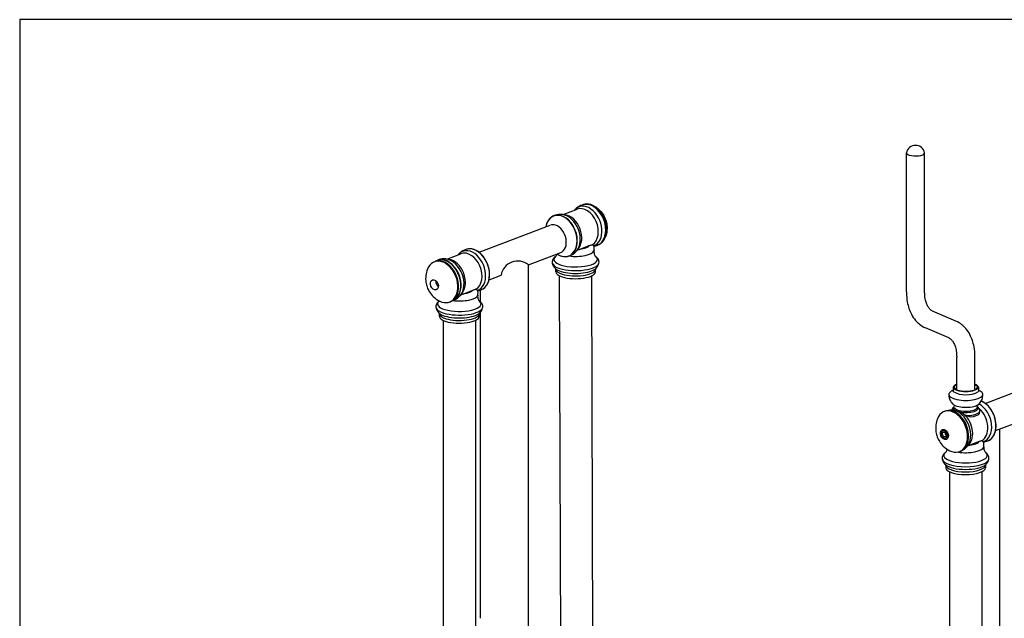
# Model space of a CAD drawing. Units: inches. Extents: x -18 to 7946, y 15 to 7891.
# Drawn here: x -18 to 1815, y 1064 to 2178 of the extents above; entities that cross this region are included whole.
import ezdxf

# ---------------------------------------------------------------- set-up
doc = ezdxf.new("R2010")
doc.units = ezdxf.units.IN
doc.header["$MEASUREMENT"] = 0
doc.layers.add('Frame', color=7, linetype='Continuous', plot=False)

msp = doc.modelspace()

# ---------------------------------------------------------------- linework, layer by layer
for p, q in [((1632.5, 1671.8), (1632.5, 1930.5)), ((1666.5, 1671.8), (1666.5, 1930.5)), ((993.3, 1815.5), (1019.4, 1825.4)), ((837, 1745.3), (969.6, 1795.7)), ((776.8, 1732.6), (802.9, 1742.5)), ((928.9, 1722.1), (988.9, 1744.9)), ((1025, 1751.2), (1042.1, 1757.7)), ((755, 1727.9), (753.7, 1727.4)), ((928.9, 1063.7), (928.9, 1722.1)), ((979.7, 1708.8), (979.7, 1713.4)), ((1053.7, 1708.8), (1053.7, 1713.4)), ((855.5, 1694.3), (878, 1702.8)), ((989.1, 1010.4), (986.9, 1701.4)), ((1049.1, 1010.6), (1046.9, 1701.5)), ((808.5, 1668.2), (825.6, 1674.8)), ((839.9, 1652.7), (839.9, 1675.1)), ((783.7, 1653.3), (782.3, 1652.8)), ((839.9, 1063.7), (839.9, 1634.3)), ((1724.8, 1617.2), (1681.3, 1635.9)), ((763.2, 1625.9), (763.2, 1630.5)), ((770.2, 1618.5), (770.2, 926.7)), ((830.2, 1618.5), (830.2, 926.7)), ((837.2, 1625.9), (837.2, 1630.5)), ((1711.3, 1586), (1667.8, 1604.7)), ((1726.1, 1491.2), (1726.1, 1550.1)), ((1760.1, 1491.2), (1760.1, 1550.1)), ((1779.4, 1463.9), (1916.6, 1516.1)), ((1719.6, 1494), (1719.6, 1486.5)), ((1766.6, 1494), (1766.6, 1486.5)), ((1704.5, 1449.3), (1703.2, 1448.8)), ((1798.5, 1413.2), (1831.6, 1425.7)), ((1805.9, 1416), (1805.9, 766.2)), ((1768.1, 1392.8), (1750.6, 1386.1)), ((1733.1, 1374.7), (1731.8, 1374.2)), ((1705.7, 1348.8), (1705.7, 1343.9)), ((1779.7, 1348.8), (1779.7, 1343.9)), ((1712.7, 1336.5), (1712.7, 639.5)), ((1772.7, 1336.5), (1772.7, 639.5))]:
    msp.add_line(p, q)
for centre, radius, start, end in [((1649.5, 1927.1), 17.3, 11.2276, 168.7724), ((909.2, 1697.2), 31.7, 51.7474, 169.8028), ((1743.2, 1528.1), 48.3, 240.6779, 299.1508)]:
    msp.add_arc(centre, radius, start, end)
for centre, major_axis, ratio, start_param, end_param in [((1649.5, 1930.5), (-17, 0), 0.34202, 0, 3.303055), ((1036.9, 1793.6), (-13.8, 36.3), 0.698328, 3.126502, 6.669135), ((1044.8, 1796.6), (-14, 37.4), 0.699299, 5.787449, 6.284203), ((1043.2, 1795.9), (-14.2, 37.4), 0.698328, 5.785003, 6.164643), ((1043.5, 1796.1), (-14, 37.4), 0.699299, 5.787449, 6.115489), ((1043.2, 1795.9), (-14.2, 37.4), 0.698328, 3.260135, 5.785003), ((1043.5, 1796.1), (-14, 37.4), 0.699299, 3.482107, 5.787449), ((1044.8, 1796.6), (-14, 37.4), 0.699299, 3.147654, 5.787449), ((989.9, 1775.7), (-14.1, 37), 0.698328, 5.785003, 7.141162), ((996.6, 1778.2), (-13.8, 36.3), 0.698328, 3.519307, 5.905471), ((1001.4, 1780.1), (-12.8, 33.7), 0.698328, 3.487895, 5.936883), ((1032.2, 1791.8), (-12.8, 33.7), 0.698328, 3.260652, 6.283185), ((979.3, 1770.3), (-9.6, 25.4), 0.698383, 5.785141, 6.283343), ((990.2, 1775.8), (-14.2, 37.4), 0.698328, 5.785003, 6.074953), ((989.9, 1775.7), (-14.1, 37), 0.698328, 2.372929, 5.785003), ((990.2, 1775.8), (-14.2, 37.4), 0.698328, 3.349825, 5.785003), ((979.3, 1770.3), (-9.6, 25.4), 0.698383, 3.141435, 5.785141), ((820.4, 1710.6), (-13.8, 36.3), 0.698328, 3.126502, 6.669135), ((815.7, 1708.9), (-12.8, 33.7), 0.698328, 3.260652, 6.283185), ((826.7, 1713), (-14.2, 37.4), 0.698328, 5.785003, 6.164643), ((826.7, 1713), (-14.2, 37.4), 0.698328, 3.260135, 5.785003), ((1016.7, 1749.4), (34.4, 0), 0.34202, 4.350299, 6.163274), ((1016.7, 1759.6), (26, 0), 0.34202, 5.035132, 6.065162), ((767.9, 1690.1), (-14.3, 37.3), 0.697351, 5.782566, 6.929766), ((769.3, 1690.6), (-14.3, 37.3), 0.697351, 5.782566, 6.280414), ((773.5, 1692.8), (-14.1, 37), 0.698328, 5.785003, 6.405088), ((767.9, 1690.1), (-14.3, 37.3), 0.697351, 2.495012, 5.782566), ((773.8, 1692.9), (-14.2, 37.4), 0.698328, 5.785003, 6.074953), ((769.3, 1690.6), (-14.3, 37.3), 0.697351, 3.144364, 5.782566), ((773.5, 1692.8), (-14.1, 37), 0.698328, 3.201474, 5.785003), ((773.8, 1692.9), (-14.2, 37.4), 0.698328, 3.349825, 5.785003), ((780.1, 1695.3), (-13.8, 36.3), 0.698328, 3.519307, 5.905471), ((784.9, 1697.2), (-12.8, 33.7), 0.698328, 3.487895, 5.936883), ((1016.7, 1731.9), (40.5, 0), 0.34202, 2.752205, 3.979351), ((1016.7, 1726.1), (43.5, 0), 0.34202, 3.207175, 3.979351), ((1016.7, 1726.1), (43.5, 0), 0.34202, 3.979351, 6.217603), ((1016.7, 1731.9), (40.5, 0), 0.34202, 3.979351, 6.672573), ((1016.7, 1719.6), (39.9, 0), 0.34202, 3.502775, 3.979351), ((1016.7, 1708.8), (37, 0), 0.34202, 3.142244, 3.979351), ((1016.7, 1713.9), (37, 0), 0.34202, 3.217613, 3.979351), ((1016.7, 1719.6), (39.9, 0), 0.34202, 3.979351, 5.922003), ((1016.7, 1713.9), (37, 0), 0.34202, 3.979351, 6.207165), ((1016.7, 1708.8), (37, 0), 0.34202, 3.979351, 6.282534), ((763.9, 1688.5), (-3.54, 9.22), 0.697351, 0.899161, 2.242432), ((800.2, 1676.7), (26, 0), 0.34202, 5.035132, 6.065162), ((800.2, 1649), (40.5, 0), 0.34202, 2.752205, 3.979351), ((800.2, 1649), (40.5, 0), 0.34202, 3.979351, 6.672573), ((800.2, 1666.5), (34.4, 0), 0.34202, 4.350299, 6.163274), ((800.2, 1643.2), (43.5, 0), 0.34202, 3.207175, 3.979351), ((800.2, 1636.7), (39.9, 0), 0.34202, 3.502775, 3.979351), ((800.2, 1643.2), (43.5, 0), 0.34202, 3.979351, 6.217603), ((800.2, 1636.7), (39.9, 0), 0.34202, 3.979351, 5.922003), ((800.2, 1625.9), (37, 0), 0.34202, 3.142244, 3.979351), ((800.2, 1631), (37, 0), 0.34202, 3.217613, 3.979351), ((800.2, 1631), (37, 0), 0.34202, 3.979351, 6.207165), ((800.2, 1625.9), (37, 0), 0.34202, 3.979351, 6.282534), ((1743.1, 1494), (23.5, 0), 0.34202, 2.379519, 7.045259), ((1743.1, 1494), (22, 0), 0.34202, 2.453926, 6.970852), ((1743.1, 1480.3), (31.7, 0), 0.34202, 3.078001, 6.346777), ((1769.6, 1431.3), (-14.2, 37.4), 0.698328, 3.163964, 5.714149), ((1717.4, 1411.5), (-14.3, 37.3), 0.697351, 5.782566, 6.929766), ((1718.8, 1412), (-14.3, 37.3), 0.697351, 5.782566, 6.280414), ((1717.4, 1411.5), (-14.3, 37.3), 0.697351, 2.495012, 5.782566), ((1716.7, 1411.2), (-14.2, 37.4), 0.698328, 3.650227, 5.774551), ((1723.7, 1413.8), (-13.7, 36), 0.698328, 3.448036, 5.976742), ((1718.8, 1412), (-14.3, 37.3), 0.697351, 3.144364, 5.782566), ((1743.1, 1454.8), (22.9, 0), 0.34202, 2.740047, 3.734922), ((1743.1, 1465.3), (25.4, 0), 0.34202, 3.579954, 5.916912), ((1743.1, 1456.6), (20.9, 0), 0.34202, 3.160053, 6.264725), ((1743.1, 1454.8), (22.9, 0), 0.34202, 4.223779, 6.684731), ((1743.1, 1449.9), (26, 0), 0.34202, 4.808006, 6.213044), ((1762.7, 1428.7), (-13.7, 36), 0.698328, 3.097191, 5.612736), ((1757.3, 1426.6), (-12.8, 33.7), 0.698328, 3.25152, 5.350151), ((1729.1, 1415.9), (-12.8, 33.7), 0.698328, 3.34421, 5.351947), ((1743.1, 1447.1), (26, 0), 0.34202, 5.086985, 6.013309), ((1707.9, 1407.8), (-1.6, 4.21), 0.698328, 0.922666, 2.218927), ((1742.7, 1383.7), (34, 0), 0.34202, 4.288446, 6.18576), ((1742.7, 1394.6), (26, 0), 0.34202, 5.020786, 6.079508), ((1742.7, 1367), (40.5, 0), 0.34202, 2.760815, 6.663963), ((1742.7, 1360.7), (43.4, 0), 0.34202, 3.206436, 6.218342), ((1742.7, 1354.6), (39.9, 0), 0.34202, 3.511651, 5.913127), ((1742.7, 1348.9), (37, 0), 0.34202, 3.154859, 6.269919), ((1742.7, 1343.9), (37, 0), 0.34202, 3.141593, 6.283185)]:
    msp.add_ellipse(centre, major_axis=major_axis, ratio=ratio, start_param=start_param, end_param=end_param)
for centre, major_axis, ratio in [((753.8, 1684.7), (-3.56, 9.26), 0.697351), ((1703.3, 1406), (-3.56, 9.26), 0.697351), ((1703.2, 1406), (-2.66, 7.01), 0.698328), ((1703.2, 1406), (-1.6, 4.21), 0.698328)]:
    msp.add_ellipse(centre, major_axis=major_axis, ratio=ratio)
for points, knots in [([(1032.2, 1834.3), (1031, 1834), (1029.8, 1833.7), (1024.8, 1832.1), (1021.2, 1830), (1016.9, 1826.2), (1015.7, 1825), (1014.7, 1823.8)], [109.155231, 109.155231, 109.155231, 109.155231, 112.929327, 112.929327, 125.988629, 125.988629, 131.20089, 131.20089, 131.20089, 131.20089]), ([(1059.2, 1759.3), (1059.9, 1759.7), (1060.5, 1760), (1061.2, 1760.4), (1064.3, 1762.5), (1066.9, 1765.4), (1070.9, 1772.8), (1072.2, 1777.1), (1073.3, 1786.6), (1073.1, 1791.7), (1071, 1802), (1069.3, 1807), (1064.6, 1816.2), (1061.7, 1820.3), (1055.2, 1827.1), (1051.7, 1829.8), (1044.4, 1833.5), (1040.8, 1834.5), (1035, 1834.8), (1032.9, 1834.5), (1030.9, 1834)], [248.570389, 248.570389, 248.570389, 248.570389, 251.709031, 251.709031, 251.709031, 267.473742, 267.473742, 283.328877, 283.328877, 299.233578, 299.233578, 314.985491, 314.985491, 330.406869, 330.406869, 345.378564, 345.378564, 359.906047, 359.906047, 368.898761, 368.898761, 368.898761, 368.898761]), ([(993.1, 1815.6), (992.2, 1815.7), (991.3, 1815.8), (986.6, 1816.1), (982.7, 1815.7), (977.3, 1813.9), (975.7, 1813.3), (974.2, 1812.4)], [97.804606, 97.804606, 97.804606, 97.804606, 100.601746, 100.601746, 112.929327, 112.929327, 118.458594, 118.458594, 118.458594, 118.458594]), ([(995.2, 1815.1), (995.4, 1815.1), (995.6, 1815.1), (996.2, 1814.9), (996.8, 1814.8), (997.3, 1814.8)], [202.962357, 202.962357, 202.962357, 202.962357, 205.896702, 205.896702, 211.740918, 211.740918, 211.740918, 211.740918]), ([(1049.5, 1832.3), (1053, 1830.5), (1056.4, 1828.2), (1062.6, 1822.7), (1065.4, 1819.4), (1069.4, 1813.2), (1070.9, 1810.4), (1073.1, 1804.6), (1074, 1801.6), (1075.2, 1794.6), (1075.4, 1790.6), (1074.7, 1781.8), (1073.6, 1777.2), (1071.8, 1772.8)], [78.56302, 78.56302, 78.56302, 78.56302, 90.639786, 90.639786, 103.473764, 103.473764, 112.914672, 112.914672, 122.1912, 122.1912, 134.224528, 134.224528, 148.496336, 148.496336, 148.496336, 148.496336]), ([(981.8, 1814.5), (979, 1814.3), (976.4, 1813.6), (970.7, 1810.6), (967.8, 1808), (963.4, 1801.2), (961.8, 1797), (961, 1792.4), (961, 1792.4), (961, 1792.4)], [111.595843, 111.595843, 111.595843, 111.595843, 123.06878, 123.06878, 138.832113, 138.832113, 154.66765, 154.66765, 154.674389, 154.674389, 154.674389, 154.674389]), ([(1050.6, 1756.4), (1050.9, 1756.4), (1051.2, 1756.5), (1054.7, 1757.2), (1057.6, 1758.4), (1060.4, 1760)], [229.926507, 229.926507, 229.926507, 229.926507, 230.946696, 230.946696, 241.024626, 241.024626, 241.024626, 241.024626]), ([(815.7, 1751.3), (814.5, 1751.1), (813.4, 1750.8), (808.3, 1749.2), (804.7, 1747.1), (800.4, 1743.3), (799.2, 1742.1), (798.2, 1740.9)], [109.155231, 109.155231, 109.155231, 109.155231, 112.929327, 112.929327, 125.988629, 125.988629, 131.20089, 131.20089, 131.20089, 131.20089]), ([(842.7, 1676.4), (843.4, 1676.8), (844, 1677.1), (844.7, 1677.5), (847.8, 1679.6), (850.5, 1682.5), (854.4, 1689.8), (855.8, 1694.2), (856.8, 1703.7), (856.6, 1708.8), (854.6, 1719), (852.8, 1724), (848.1, 1733.2), (845.2, 1737.4), (838.7, 1744.2), (835.2, 1746.9), (828, 1750.6), (824.3, 1751.6), (818.6, 1751.8), (816.4, 1751.6), (814.4, 1751.1)], [248.570389, 248.570389, 248.570389, 248.570389, 251.709031, 251.709031, 251.709031, 267.473742, 267.473742, 283.328877, 283.328877, 299.233578, 299.233578, 314.985491, 314.985491, 330.406869, 330.406869, 345.378564, 345.378564, 359.906047, 359.906047, 368.898761, 368.898761, 368.898761, 368.898761]), ([(979.3, 1737.2), (979.3, 1737.2), (979.4, 1737.3), (979.7, 1737.6), (980.3, 1738.2), (981.3, 1740), (981.7, 1740.9), (982.1, 1742.1)], [105.946501, 105.946501, 105.946501, 105.946501, 108.366684, 108.366684, 116.407193, 116.407193, 122.529958, 122.529958, 122.529958, 122.529958]), ([(981.8, 1742.2), (982.4, 1741.9), (982.9, 1741.5), (987, 1739.1), (990.7, 1737.8), (996.8, 1737), (999.3, 1737.1), (1004, 1738.1), (1006.1, 1739), (1008.1, 1740.3), (1008.6, 1740.6), (1009.1, 1741), (1009.5, 1741.3)], [214.633195, 214.633195, 214.633195, 214.633195, 216.930268, 216.930268, 231.5071, 231.5071, 241.797222, 241.797222, 251.709031, 251.709031, 251.709031, 254.146765, 254.146765, 254.146765, 254.146765]), ([(1002.6, 1737.8), (1005.8, 1738.6), (1008.9, 1739.9), (1011.7, 1741.7), (1013.7, 1743), (1015.5, 1744.5), (1017.7, 1746.8), (1018.2, 1747.4), (1018.7, 1748)], [231.719142, 231.719142, 231.719142, 231.719142, 242.313067, 242.313067, 242.313067, 249.725919, 249.725919, 252.345515, 252.345515, 252.345515, 252.345515]), ([(1019.4, 1748.9), (1020, 1749.1), (1020.6, 1749.4), (1022.1, 1750), (1023, 1750.4), (1024.3, 1750.9), (1024.6, 1751), (1025, 1751.2)], [2.899332, 2.899332, 2.899332, 2.899332, 5.032642, 5.032642, 8.858943, 8.858943, 10.505047, 10.505047, 10.505047, 10.505047]), ([(1021.4, 1751.5), (1021.1, 1751.1), (1020.8, 1750.7), (1020.3, 1750.2), (1020.2, 1749.9), (1020, 1749.7)], [48.689295, 48.689295, 48.689295, 48.689295, 53.590115, 53.590115, 57.465765, 57.465765, 57.465765, 57.465765]), ([(1042.1, 1757.7), (1042.7, 1757.9), (1043.2, 1758.1), (1044.6, 1758.6), (1045.4, 1758.8), (1046.7, 1759.2), (1047.2, 1759.3), (1047.7, 1759.4)], [108.630172, 108.630172, 108.630172, 108.630172, 112.754718, 112.754718, 118.862981, 118.862981, 125.138336, 125.138336, 125.138336, 125.138336]), ([(1047.7, 1759.4), (1048.4, 1759.2), (1049.1, 1758.8), (1049.5, 1758.4), (1049.6, 1758.3), (1049.7, 1758.2)], [0, 0, 0, 0, 3.944421, 3.944421, 4.895254, 4.895254, 4.895254, 4.895254]), ([(1050.9, 1748), (1051.1, 1748.6), (1051.3, 1749.2), (1051.7, 1751.6), (1051.6, 1753.5), (1050.7, 1756.3), (1050.3, 1757.2), (1049.7, 1758.1), (1049.7, 1758.1), (1049.7, 1758.2)], [146.992121, 146.992121, 146.992121, 146.992121, 149.982445, 149.982445, 158.99659, 158.99659, 163.725726, 163.725726, 163.952861, 163.952861, 163.952861, 163.952861]), ([(1051, 1748.4), (1050.9, 1747.6), (1050.8, 1746.9), (1050.8, 1744.7), (1051, 1743.3), (1051.6, 1741.1), (1052, 1740.3), (1052.7, 1739), (1053, 1738.5), (1053.7, 1737.6), (1054, 1737.3), (1054.1, 1737.2), (1054.1, 1737.2), (1054.1, 1737.2)], [282.488175, 282.488175, 282.488175, 282.488175, 285.967477, 285.967477, 292.651015, 292.651015, 297.58424, 297.58424, 301.832127, 301.832127, 307.683076, 307.683076, 308.335723, 308.335723, 308.335723, 308.335723]), ([(765.3, 1731.6), (762.5, 1731.4), (759.9, 1730.7), (756.6, 1729), (755.7, 1728.4), (754.9, 1727.8)], [111.595843, 111.595843, 111.595843, 111.595843, 123.06878, 123.06878, 127.327705, 127.327705, 127.327705, 127.327705]), ([(776.6, 1732.7), (775.7, 1732.8), (774.9, 1732.9), (770.1, 1733.2), (766.2, 1732.8), (760.8, 1731), (759.2, 1730.3), (757.7, 1729.5)], [97.804606, 97.804606, 97.804606, 97.804606, 100.601746, 100.601746, 112.929327, 112.929327, 118.458594, 118.458594, 118.458594, 118.458594]), ([(778.7, 1732.2), (778.9, 1732.2), (779.1, 1732.1), (779.7, 1732), (780.3, 1731.9), (780.9, 1731.9)], [202.962357, 202.962357, 202.962357, 202.962357, 205.896702, 205.896702, 211.740918, 211.740918, 211.740918, 211.740918]), ([(979.9, 1737.9), (979.5, 1737.6), (979, 1737.3), (977.5, 1736), (976.4, 1735), (975, 1733.2), (974.5, 1732.5), (973.2, 1729.6), (972.9, 1727.4), (973.2, 1725.3), (973.3, 1725.2), (973.3, 1725.1)], [26.030772, 26.030772, 26.030772, 26.030772, 28.798389, 28.798389, 36.881171, 36.881171, 41.188222, 41.188222, 53.392955, 53.392955, 53.785988, 53.785988, 53.785988, 53.785988]), ([(973.3, 1725.1), (973.5, 1723.8), (973.9, 1722.7), (975, 1720.2), (975.7, 1719), (977.4, 1716.7), (978.3, 1715.7), (979.4, 1714.8), (979.4, 1714.7), (979.4, 1714.7)], [57.672186, 57.672186, 57.672186, 57.672186, 62.972729, 62.972729, 68.985561, 68.985561, 75.243626, 75.243626, 75.297878, 75.297878, 75.297878, 75.297878]), ([(1060.2, 1725.1), (1060.4, 1726.4), (1060.4, 1727.6), (1060, 1729.9), (1059.6, 1731), (1058.6, 1733), (1057.9, 1734), (1056, 1736), (1054.8, 1737), (1053.5, 1737.9)], [186.668133, 186.668133, 186.668133, 186.668133, 193.722332, 193.722332, 199.999041, 199.999041, 206.694388, 206.694388, 215.01465, 215.01465, 215.01465, 215.01465]), ([(1054, 1714.7), (1054.6, 1715.3), (1055.2, 1715.9), (1056.7, 1717.6), (1057.6, 1718.8), (1059.2, 1721.7), (1059.8, 1723.4), (1060.1, 1725.1)], [168.831431, 168.831431, 168.831431, 168.831431, 172.435701, 172.435701, 178.805422, 178.805422, 186.284387, 186.284387, 186.284387, 186.284387]), ([(740.9, 1713.8), (739.4, 1710.1), (738.4, 1706.3), (737.4, 1698.1), (737.4, 1693.7), (738.5, 1686.3), (739.3, 1683.3), (741.4, 1677.4), (742.8, 1674.6), (746.4, 1668.6), (748.9, 1665.5), (755.3, 1659.3), (759.3, 1656.5), (763.7, 1654.3)], [78.688615, 78.688615, 78.688615, 78.688615, 90.625975, 90.625975, 103.554216, 103.554216, 113.01445, 113.01445, 122.267958, 122.267958, 134.188569, 134.188569, 148.893566, 148.893566, 148.893566, 148.893566]), ([(979.8, 1713), (979.7, 1713.5), (979.5, 1713.9), (979.2, 1714.7), (979, 1715), (978.8, 1715.2), (978.8, 1715.3), (978.8, 1715.3)], [123.054814, 123.054814, 123.054814, 123.054814, 126.844833, 126.844833, 131.197912, 131.197912, 131.926979, 131.926979, 131.926979, 131.926979]), ([(1054.6, 1715.3), (1054.5, 1715.2), (1054.5, 1715.1), (1054.2, 1714.6), (1053.9, 1714.1), (1053.7, 1713.4), (1053.7, 1713.2), (1053.6, 1713)], [249.890162, 249.890162, 249.890162, 249.890162, 252.566489, 252.566489, 257.228925, 257.228925, 258.752173, 258.752173, 258.752173, 258.752173]), ([(802.9, 1665.9), (803.5, 1666.2), (804.1, 1666.5), (805.6, 1667.1), (806.6, 1667.5), (807.8, 1668), (808.1, 1668.1), (808.5, 1668.2)], [2.899332, 2.899332, 2.899332, 2.899332, 5.032642, 5.032642, 8.858943, 8.858943, 10.505047, 10.505047, 10.505047, 10.505047]), ([(804.9, 1668.5), (804.6, 1668.2), (804.3, 1667.8), (803.8, 1667.3), (803.7, 1667), (803.5, 1666.8)], [48.689295, 48.689295, 48.689295, 48.689295, 53.590115, 53.590115, 57.465765, 57.465765, 57.465765, 57.465765]), ([(825.6, 1674.8), (826.2, 1675), (826.7, 1675.2), (828.1, 1675.7), (828.9, 1675.9), (830.2, 1676.3), (830.7, 1676.4), (831.2, 1676.5)], [108.630172, 108.630172, 108.630172, 108.630172, 112.754718, 112.754718, 118.862981, 118.862981, 125.138336, 125.138336, 125.138336, 125.138336]), ([(831.2, 1676.5), (831.9, 1676.3), (832.6, 1675.9), (833, 1675.4), (833.1, 1675.3), (833.2, 1675.2)], [0, 0, 0, 0, 3.944421, 3.944421, 4.895254, 4.895254, 4.895254, 4.895254]), ([(834.4, 1665.1), (834.6, 1665.7), (834.8, 1666.3), (835.2, 1668.7), (835.1, 1670.6), (834.2, 1673.4), (833.8, 1674.3), (833.2, 1675.2), (833.2, 1675.2), (833.2, 1675.2)], [146.992121, 146.992121, 146.992121, 146.992121, 149.982445, 149.982445, 158.99659, 158.99659, 163.725726, 163.725726, 163.952861, 163.952861, 163.952861, 163.952861]), ([(834.1, 1673.4), (834.4, 1673.5), (834.8, 1673.6), (838.2, 1674.3), (841.1, 1675.5), (843.9, 1677.1)], [229.926507, 229.926507, 229.926507, 229.926507, 230.946696, 230.946696, 241.024626, 241.024626, 241.024626, 241.024626]), ([(1632.5, 1671.8), (1632.5, 1671.1), (1632.5, 1670.4), (1632.6, 1663.8), (1633.2, 1658.1), (1635.7, 1644.5), (1638.2, 1636.8), (1644, 1625.8), (1646.5, 1622), (1651.6, 1615.9), (1654.1, 1613.5), (1660.1, 1608.7), (1663.9, 1606.4), (1667.8, 1604.7)], [15.900853, 15.900853, 15.900853, 15.900853, 18.179114, 18.179114, 36.579376, 36.579376, 64.306134, 64.306134, 81.024487, 81.024487, 93.858377, 93.858377, 110.411546, 110.411546, 110.411546, 110.411546]), ([(1681.3, 1635.9), (1680.6, 1636.2), (1680, 1636.5), (1678.6, 1637.4), (1677.8, 1638), (1675.8, 1639.9), (1674.6, 1641.3), (1672.4, 1644.7), (1671.3, 1646.7), (1669.6, 1651), (1668.8, 1653.3), (1667.3, 1659.7), (1666.7, 1663.9), (1666.5, 1669.6), (1666.5, 1670.7), (1666.5, 1671.8)], [14.498427, 14.498427, 14.498427, 14.498427, 20.827563, 20.827563, 28.37181, 28.37181, 39.844545, 39.844545, 50.783766, 50.783766, 60.831023, 60.831023, 76.139833, 76.139833, 79.829457, 79.829457, 79.829457, 79.829457]), ([(763, 1654.7), (762.7, 1654.5), (762.4, 1654.3), (761, 1653.1), (759.9, 1652.1), (758.5, 1650.3), (758.1, 1649.6), (756.7, 1646.7), (756.4, 1644.5), (756.8, 1642.4), (756.8, 1642.3), (756.8, 1642.2)], [26.961656, 26.961656, 26.961656, 26.961656, 28.798389, 28.798389, 36.881171, 36.881171, 41.188222, 41.188222, 53.392955, 53.392955, 53.785988, 53.785988, 53.785988, 53.785988]), ([(762.8, 1654.3), (762.8, 1654.3), (762.9, 1654.3), (763, 1654.5), (763.1, 1654.5), (763.1, 1654.6)], [105.946501, 105.946501, 105.946501, 105.946501, 108.366684, 108.366684, 109.775642, 109.775642, 109.775642, 109.775642]), ([(787.4, 1655.3), (790.1, 1656.1), (792.8, 1657.3), (795.2, 1658.8), (797.2, 1660.1), (799, 1661.6), (801.2, 1663.9), (801.7, 1664.5), (802.3, 1665.1)], [233.156708, 233.156708, 233.156708, 233.156708, 242.313067, 242.313067, 242.313067, 249.725919, 249.725919, 252.345515, 252.345515, 252.345515, 252.345515]), ([(787.5, 1655.4), (789, 1655.9), (790.3, 1656.6), (791.6, 1657.4), (792.1, 1657.7), (792.6, 1658), (793.1, 1658.4)], [245.24419, 245.24419, 245.24419, 245.24419, 251.709031, 251.709031, 251.709031, 254.146765, 254.146765, 254.146765, 254.146765]), ([(834.5, 1665.4), (834.4, 1664.7), (834.3, 1664), (834.3, 1661.8), (834.5, 1660.4), (835.1, 1658.2), (835.5, 1657.3), (836.2, 1656), (836.5, 1655.6), (837.2, 1654.7), (837.5, 1654.4), (837.6, 1654.3), (837.6, 1654.3), (837.6, 1654.3)], [282.488175, 282.488175, 282.488175, 282.488175, 285.967478, 285.967478, 292.651015, 292.651015, 297.58424, 297.58424, 301.832127, 301.832127, 307.683076, 307.683076, 308.335723, 308.335723, 308.335723, 308.335723]), ([(843.7, 1642.2), (843.9, 1643.5), (843.9, 1644.7), (843.5, 1647), (843.1, 1648.1), (842.1, 1650.1), (841.4, 1651.1), (839.6, 1653.1), (838.3, 1654.1), (837, 1655)], [186.668133, 186.668133, 186.668133, 186.668133, 193.722332, 193.722332, 199.999041, 199.999041, 206.694389, 206.694389, 215.014651, 215.014651, 215.014651, 215.014651]), ([(756.8, 1642.1), (757, 1640.9), (757.4, 1639.7), (758.5, 1637.3), (759.2, 1636.1), (760.9, 1633.8), (761.8, 1632.8), (762.9, 1631.8), (762.9, 1631.8), (762.9, 1631.8)], [57.672186, 57.672186, 57.672186, 57.672186, 62.972729, 62.972729, 68.985561, 68.985561, 75.243626, 75.243626, 75.297878, 75.297878, 75.297878, 75.297878]), ([(763.3, 1630.1), (763.2, 1630.6), (763.1, 1631), (762.7, 1631.8), (762.5, 1632.1), (762.4, 1632.3), (762.3, 1632.4), (762.3, 1632.4)], [123.054814, 123.054814, 123.054814, 123.054814, 126.844833, 126.844833, 131.197912, 131.197912, 131.926979, 131.926979, 131.926979, 131.926979]), ([(838.1, 1632.4), (838.1, 1632.3), (838, 1632.1), (837.7, 1631.6), (837.4, 1631.2), (837.2, 1630.5), (837.2, 1630.3), (837.1, 1630.1)], [249.890162, 249.890162, 249.890162, 249.890162, 252.566489, 252.566489, 257.228925, 257.228925, 258.752173, 258.752173, 258.752173, 258.752173]), ([(837.5, 1631.8), (838.1, 1632.4), (838.7, 1633), (840.2, 1634.7), (841.1, 1635.9), (842.7, 1638.8), (843.3, 1640.5), (843.6, 1642.1)], [168.831431, 168.831431, 168.831431, 168.831431, 172.435701, 172.435701, 178.805423, 178.805423, 186.284387, 186.284387, 186.284387, 186.284387]), ([(1760.1, 1550.1), (1760.1, 1550.8), (1760.1, 1551.5), (1760, 1558.1), (1759.5, 1563.7), (1756.9, 1577.4), (1754.4, 1585.1), (1748.7, 1596.1), (1746.1, 1599.9), (1741, 1606), (1738.5, 1608.4), (1732.5, 1613.2), (1728.8, 1615.5), (1724.8, 1617.2)], [15.900853, 15.900853, 15.900853, 15.900853, 18.179114, 18.179114, 36.579376, 36.579376, 64.306134, 64.306134, 81.024487, 81.024487, 93.858377, 93.858377, 110.411546, 110.411546, 110.411546, 110.411546]), ([(1711.3, 1586), (1711.6, 1585.8), (1711.8, 1585.7), (1712.7, 1585.3), (1713.3, 1584.9), (1715, 1583.7), (1716, 1582.8), (1718.1, 1580.4), (1719.3, 1578.8), (1721.4, 1575), (1722.3, 1572.8), (1724.1, 1567.7), (1724.8, 1564.7), (1725.8, 1558.1), (1726.1, 1554.5), (1726.1, 1550.5), (1726.1, 1550.3), (1726.1, 1550.1)], [14.527005, 14.527005, 14.527005, 14.527005, 16.981828, 16.981828, 23.326159, 23.326159, 32.95785, 32.95785, 44.266058, 44.266058, 55.256421, 55.256421, 67.221214, 67.221214, 79.772685, 79.772685, 80.523948, 80.523948, 80.523948, 80.523948]), ([(1719.6, 1488.3), (1719.6, 1488.3), (1719.6, 1488.3), (1718.1, 1487.7), (1716.9, 1487.1), (1714.8, 1485.7), (1713.9, 1485), (1712.7, 1483.7), (1712.3, 1483), (1711.8, 1481.9), (1711.6, 1481.4), (1711.5, 1481)], [253.596446, 253.596446, 253.596446, 253.596446, 253.778146, 253.778146, 260.149875, 260.149875, 266.117106, 266.117106, 270.557487, 270.557487, 273.552044, 273.552044, 273.552044, 273.552044]), ([(1719.5, 1485.9), (1719.5, 1485.9), (1719.5, 1485.9), (1719.5, 1485.9), (1719.5, 1485.9), (1719.6, 1486), (1719.6, 1486.2), (1719.6, 1486.4), (1719.6, 1486.5)], [165.732576, 165.732576, 165.732576, 165.732576, 166.199893, 166.199893, 166.199893, 168.87912, 168.87912, 171.306853, 171.306853, 171.306853, 171.306853]), ([(1774.8, 1481), (1774.7, 1481.4), (1774.6, 1481.8), (1774.1, 1482.8), (1773.8, 1483.4), (1772.4, 1485), (1771.3, 1485.9), (1769.9, 1486.8), (1769.1, 1487.2), (1768.1, 1487.7), (1767, 1488.2), (1766.8, 1488.3), (1766.6, 1488.3)], [180.261511, 180.261511, 180.261511, 180.261511, 182.76144, 182.76144, 187.103224, 187.103224, 194.818052, 194.818052, 194.818052, 199.466909, 199.466909, 200.210951, 200.210951, 200.210951, 200.210951]), ([(1766.6, 1486.5), (1766.6, 1486.2), (1766.7, 1486), (1766.8, 1485.9), (1766.8, 1485.9), (1766.8, 1485.9)], [88.19808, 88.19808, 88.19808, 88.19808, 92.283282, 92.283282, 93.700833, 93.700833, 93.700833, 93.700833]), ([(1711.5, 1480.4), (1711.4, 1477.8), (1711.7, 1475.1), (1713.5, 1469.7), (1715, 1467), (1717.7, 1463.8), (1718.5, 1462.9), (1719.4, 1462.2)], [151.99178, 151.99178, 151.99178, 151.99178, 160.092738, 160.092738, 169.593253, 169.593253, 173.129349, 173.129349, 173.129349, 173.129349]), ([(1766.9, 1462.2), (1769.1, 1464.2), (1771, 1466.5), (1773.7, 1471.9), (1774.5, 1474.9), (1774.8, 1478.7), (1774.9, 1479.6), (1774.8, 1480.4)], [42.122593, 42.122593, 42.122593, 42.122593, 51.043638, 51.043638, 59.946646, 59.946646, 62.376777, 62.376777, 62.376777, 62.376777]), ([(1784.1, 1394), (1785.2, 1394.5), (1786.3, 1395), (1790.5, 1397.6), (1793.1, 1400.5), (1797.2, 1407.7), (1798.6, 1412), (1799.7, 1421.5), (1799.5, 1426.6), (1797.6, 1436.8), (1795.9, 1441.8), (1791.3, 1451.1), (1788.4, 1455.2), (1782, 1462.2), (1778.5, 1464.9), (1773.8, 1467.3), (1772.8, 1467.8), (1771.8, 1468.2)], [102.243959, 102.243959, 102.243959, 102.243959, 107.210063, 107.210063, 122.956775, 122.956775, 138.800069, 138.800069, 154.696716, 154.696716, 170.45165, 170.45165, 185.876775, 185.876775, 200.858568, 200.858568, 204.927061, 204.927061, 204.927061, 204.927061]), ([(1718.2, 1451.1), (1718, 1451.1), (1717.7, 1451.1), (1712.7, 1451.3), (1708, 1450.6), (1703.4, 1448.9), (1703.3, 1448.9), (1703.1, 1448.8)], [203.022329, 203.022329, 203.022329, 203.022329, 203.77078, 203.77078, 218.089427, 218.089427, 218.563812, 218.563812, 218.563812, 218.563812]), ([(1722, 1458.2), (1721.5, 1457.9), (1721.1, 1457.6), (1719.9, 1456.7), (1719.2, 1456), (1717.6, 1453.9), (1717.2, 1452.5), (1717.1, 1451.2), (1717.1, 1451.1), (1717.1, 1451.1)], [115.621452, 115.621452, 115.621452, 115.621452, 117.595434, 117.595434, 121.302401, 121.302401, 127.627029, 127.627029, 127.73508, 127.73508, 127.73508, 127.73508]), ([(1721.8, 1450.5), (1722, 1450.5), (1722.3, 1450.5), (1723, 1450.5), (1723.6, 1450.5), (1724.2, 1450.4)], [-3.576023, -3.576023, -3.576023, -3.576023, -3.199138, -3.199138, -2.286044, -2.286044, -2.286044, -2.286044]), ([(1724.2, 1450.4), (1724.2, 1450.4), (1724.2, 1450.4), (1724.4, 1450.4), (1724.5, 1450.4), (1725.1, 1450.4), (1725.6, 1450.3), (1726.4, 1450.2), (1726.8, 1450.1), (1727.6, 1449.9), (1728, 1449.8), (1728.7, 1449.6), (1729, 1449.5), (1729.7, 1449.2), (1730.1, 1449.1), (1731, 1448.8), (1731.4, 1448.6), (1731.9, 1448.3), (1732.1, 1448.2), (1732.3, 1448), (1732.4, 1448), (1732.4, 1447.9), (1732.4, 1447.9), (1732.4, 1447.9)], [-8.532892, -8.532892, -8.532892, -8.532892, -8.439716, -8.439716, -8.07975, -8.07975, -6.884619, -6.884619, -5.86551, -5.86551, -5.010786, -5.010786, -4.189228, -4.189228, -3.265239, -3.265239, -2.03524, -2.03524, -1.193031, -1.193031, -0.842401, -0.842401, -0.762008, -0.762008, -0.762008, -0.762008]), ([(1766.2, 1461.6), (1766.2, 1461.6), (1766, 1461.5), (1765.5, 1460.8), (1765, 1460.2), (1764.3, 1458.5), (1764.1, 1457.5), (1764.1, 1456.5)], [84.09902, 84.09902, 84.09902, 84.09902, 87.933823, 87.933823, 92.962532, 92.962532, 97.465634, 97.465634, 97.465634, 97.465634]), ([(1769.1, 1449.3), (1769.2, 1450), (1769.3, 1450.7), (1769.1, 1452.7), (1768.6, 1454), (1767.1, 1456), (1766.5, 1456.6), (1765.7, 1457.2), (1765.6, 1457.3), (1765.5, 1457.4)], [61.488062, 61.488062, 61.488062, 61.488062, 65.44938, 65.44938, 71.941694, 71.941694, 75.484694, 75.484694, 75.899056, 75.899056, 75.899056, 75.899056]), ([(1768.2, 1444.7), (1768.2, 1444.7), (1768.3, 1444.8), (1768.5, 1445.6), (1768.8, 1446.4), (1769, 1447.9), (1769.1, 1448.7), (1769.1, 1449.5), (1769.1, 1449.6), (1769.1, 1449.6)], [2.926305, 2.926305, 2.926305, 2.926305, 3.181244, 3.181244, 6.362487, 6.362487, 9.543731, 9.543731, 9.723267, 9.723267, 9.723267, 9.723267]), ([(1690.3, 1435.2), (1688.9, 1431.5), (1687.9, 1427.7), (1686.8, 1419.4), (1686.9, 1415.1), (1688, 1407.7), (1688.8, 1404.7), (1690.9, 1398.8), (1692.3, 1396), (1695.9, 1390), (1698.4, 1386.9), (1704.8, 1380.7), (1708.8, 1377.8), (1713.2, 1375.7)], [78.688615, 78.688615, 78.688615, 78.688615, 90.625975, 90.625975, 103.554216, 103.554216, 113.01445, 113.01445, 122.267958, 122.267958, 134.188569, 134.188569, 148.893566, 148.893566, 148.893566, 148.893566]), ([(1732.4, 1447.9), (1733.2, 1447.4), (1734.2, 1446.8), (1735.9, 1445.7), (1736.7, 1445.3), (1738.4, 1444.2), (1739.3, 1443.7), (1740.3, 1443.1)], [-10.321597, -10.321597, -10.321597, -10.321597, -6.226469, -6.226469, -3.374234, -3.374234, 0, 0, 0, 0]), ([(1745.6, 1441), (1745.8, 1440.9), (1746.1, 1440.9), (1747.3, 1440.4), (1748.4, 1440.1), (1750.4, 1439.4), (1751.4, 1439.1), (1752.5, 1438.8), (1752.6, 1438.8), (1752.7, 1438.8)], [2.510637, 2.510637, 2.510637, 2.510637, 3.181244, 3.181244, 6.362487, 6.362487, 9.543731, 9.543731, 9.79867, 9.79867, 9.79867, 9.79867]), ([(1772.5, 1394.1), (1772, 1394), (1771.3, 1393.8), (1769.7, 1393.3), (1769, 1393.1), (1768.1, 1392.8)], [-44.04925, -44.04925, -44.04925, -44.04925, -39.689546, -39.689546, -36.313263, -36.313263, -36.313263, -36.313263]), ([(1774.5, 1393.3), (1774.5, 1393.4), (1774.4, 1393.5), (1774, 1393.9), (1773.3, 1394.1), (1772.5, 1394.1)], [-6.759157, -6.759157, -6.759157, -6.759157, -5.790727, -5.790727, 0, 0, 0, 0]), ([(1776.5, 1382.5), (1776.9, 1383.9), (1777, 1385.4), (1776.8, 1388.7), (1776.2, 1390.6), (1775, 1392.7), (1774.7, 1393), (1774.5, 1393.3)], [61.861561, 61.861561, 61.861561, 61.861561, 66.866643, 66.866643, 73.476883, 73.476883, 74.75076, 74.75076, 74.75076, 74.75076]), ([(1705.1, 1372.1), (1705.2, 1372.2), (1705.5, 1372.4), (1706.2, 1373.2), (1706.6, 1373.8), (1707, 1374.6), (1707.5, 1375.4), (1707.9, 1376.4), (1708.3, 1377.6)], [296.802189, 296.802189, 296.802189, 296.802189, 301.860527, 301.860527, 307.195741, 307.195741, 307.195741, 312.934938, 312.934938, 312.934938, 312.934938]), ([(1731.5, 1374), (1733, 1374.6), (1734.5, 1375.3), (1739.1, 1377.8), (1741.9, 1379.9), (1744.3, 1382.4)], [95.625011, 95.625011, 95.625011, 95.625011, 100.624743, 100.624743, 111.174028, 111.174028, 111.174028, 111.174028]), ([(1750.6, 1386.1), (1750.2, 1386), (1749.9, 1385.8), (1748.3, 1385.2), (1747.1, 1384.7), (1745.9, 1384.2)], [-7.422305, -7.422305, -7.422305, -7.422305, -5.930187, -5.930187, -1.338085, -1.338085, -1.338085, -1.338085]), ([(1776.6, 1383), (1776.5, 1381.5), (1776.5, 1380.1), (1777.1, 1377.6), (1777.4, 1376.5), (1778.2, 1374.8), (1778.6, 1374.1), (1779.5, 1372.8), (1779.9, 1372.4), (1780.2, 1372.1), (1780.2, 1372.1), (1780.2, 1372.1)], [163.718508, 163.718508, 163.718508, 163.718508, 169.908318, 169.908318, 175.201727, 175.201727, 179.764901, 179.764901, 186.05682, 186.05682, 187.005677, 187.005677, 187.005677, 187.005677]), ([(1705.6, 1372.6), (1705.6, 1372.6), (1705.6, 1372.6), (1704.1, 1371.5), (1702.8, 1370.4), (1701.3, 1368.4), (1700.9, 1367.7), (1699.4, 1364.8), (1699, 1362.6), (1699.3, 1360.2), (1699.4, 1360), (1699.4, 1359.8)], [84.547076, 84.547076, 84.547076, 84.547076, 84.760612, 84.760612, 93.835293, 93.835293, 98.213472, 98.213472, 110.691709, 110.691709, 112.019403, 112.019403, 112.019403, 112.019403]), ([(1699.4, 1359.7), (1699.6, 1358.7), (1699.9, 1357.8), (1700.8, 1355.7), (1701.4, 1354.5), (1703, 1352.1), (1704, 1351), (1705.3, 1349.8), (1705.4, 1349.7), (1705.5, 1349.7)], [218.360562, 218.360562, 218.360562, 218.360562, 221.960511, 221.960511, 226.989432, 226.989432, 232.846444, 232.846444, 233.414007, 233.414007, 233.414007, 233.414007]), ([(1785.9, 1359.8), (1786.2, 1361), (1786.2, 1362.2), (1785.8, 1365), (1785.2, 1366.7), (1783.4, 1369.3), (1782.6, 1370.2), (1781.1, 1371.6), (1780.4, 1372.1), (1779.7, 1372.6)], [249.384751, 249.384751, 249.384751, 249.384751, 256.612538, 256.612538, 266.326375, 266.326375, 271.813234, 271.813234, 275.701801, 275.701801, 275.701801, 275.701801]), ([(1779.9, 1349.7), (1779.9, 1349.7), (1779.9, 1349.7), (1781.1, 1350.7), (1782.1, 1351.8), (1784.5, 1355.1), (1785.4, 1357.2), (1785.9, 1359.4), (1785.9, 1359.6), (1785.9, 1359.7)], [65.906748, 65.906748, 65.906748, 65.906748, 65.932959, 65.932959, 71.489965, 71.489965, 79.762616, 79.762616, 80.280752, 80.280752, 80.280752, 80.280752]), ([(1705.7, 1348.7), (1705.7, 1348.7), (1705.7, 1348.8), (1705.7, 1349.1), (1705.6, 1349.3), (1705.5, 1349.6), (1705.5, 1349.6), (1705.5, 1349.6)], [8.871611, 8.871611, 8.871611, 8.871611, 9.304137, 9.304137, 13.362437, 13.362437, 14.317489, 14.317489, 14.317489, 14.317489]), ([(1779.9, 1349.6), (1779.8, 1349.6), (1779.8, 1349.5), (1779.7, 1349.2), (1779.7, 1349), (1779.7, 1348.7)], [134.317693, 134.317693, 134.317693, 134.317693, 135.831069, 135.831069, 139.964786, 139.964786, 139.964786, 139.964786]), ([(1120.4, 755.6), (1100.5, 761.8), (1080, 772.4), (1049, 795.8), (1038.2, 805.4), (1017.6, 826.8), (1007.8, 838.5), (989.4, 864), (980.9, 877.7), (965.6, 906.3), (958.8, 921.3), (947.1, 952.1), (942.3, 967.8), (934.8, 999.5), (932.1, 1015.3), (929.4, 1042), (928.9, 1052.9), (928.9, 1063.7)], [42.42228, 42.42228, 42.42228, 42.42228, 132.404281, 132.404281, 181.689986, 181.689986, 230.912944, 230.912944, 280.294862, 280.294862, 329.811528, 329.811528, 379.329771, 379.329771, 428.680792, 428.680792, 463.644182, 463.644182, 463.644182, 463.644182])]:
    msp.add_open_spline(points, degree=3, knots=knots)
for points in [[(997.4, 1753.6), (997.6, 1753.6), (997.7, 1753.5), (997.8, 1753.5)], [(1765.5, 1457.4), (1765.2, 1457.7), (1764.7, 1457.9), (1764.3, 1458.2)], [(1740.3, 1443.1), (1742.1, 1442.3), (1743.8, 1441.6), (1745.6, 1441)], [(1775.5, 1391.7), (1778.6, 1392.1), (1781.6, 1393), (1784.4, 1394.2)]]:
    msp.add_open_spline(points, degree=3)
at = {"layer": 'Frame'}
msp.add_lwpolyline([(-18.2, 15), (2953.6, 15), (2953.6, 2178.5), (-18.2, 2178.5)], close=True, dxfattribs=at)

doc.saveas('drawing.dxf')
